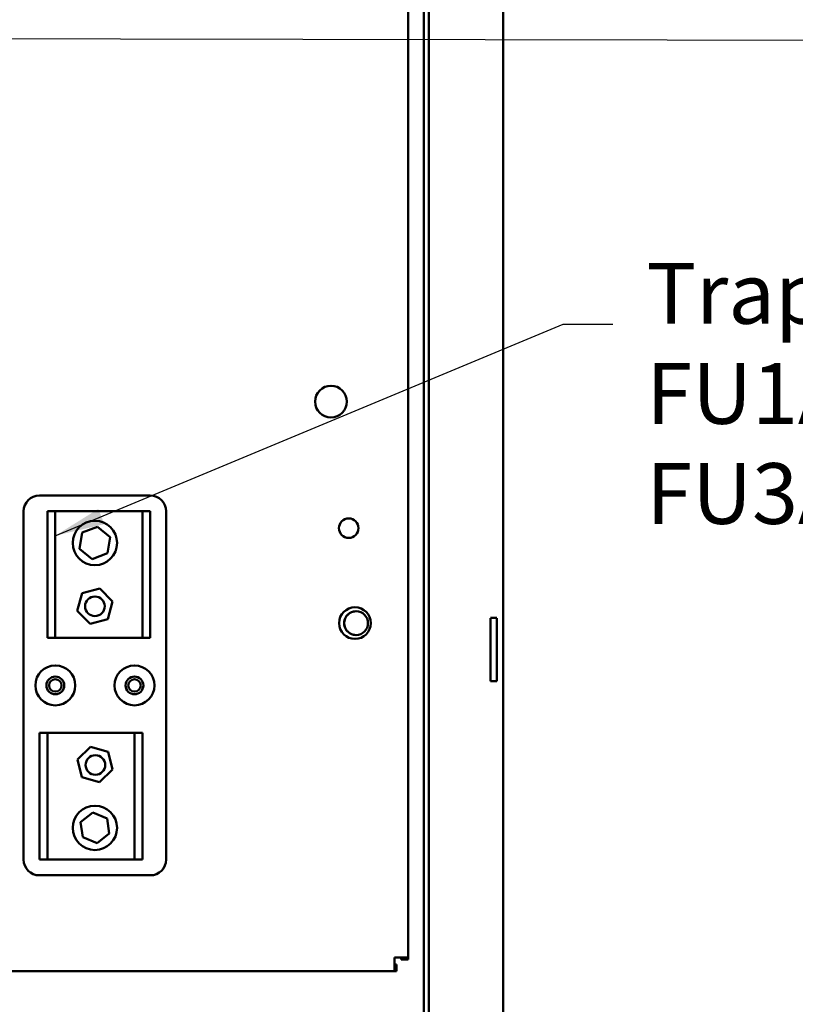
# Model space of a CAD drawing. Units: inches. Extents: x 1 to 43, y 0.5 to 33.5.
# Drawn here: x 30.6 to 33.7, y 19.4 to 23.3 of the extents above; entities that cross this region are included whole.
import ezdxf

# ---------------------------------------------------------------- set-up
doc = ezdxf.new("R2010")
doc.units = ezdxf.units.IN
doc.header["$LTSCALE"] = 2
doc.header["$MEASUREMENT"] = 0
doc.layers.add('Symbol (ANSI)', color=7, linetype='Continuous', lineweight=25)
doc.layers.add('Visible (ANSI)', color=7, linetype='Continuous', lineweight=50)
doc.styles.add('Note Text (ANSI)', font='tahoma.ttf')
doc.dimstyles.new('Default (ANSI)$7', dxfattribs={"dimscale": 2, "dimtxt": 0.12, "dimasz": 0.098425, "dimexe": 0.125, "dimexo": 0.0625, "dimgap": 0.031496, "dimtad": 0, "dimtih": 1, "dimtoh": 1, "dimrnd": 1e-08, "dimzin": 4, "dimdsep": 46, "dimtxsty": 'Note Text (ANSI)', "dimcen": 0.09, "dimdle": 0.393701, "dimclrd": 256, "dimclre": 256, "dimclrt": 256, "dimadec": 0, "dimazin": 1, "dimtfac": 1, "dimtofl": 0, "dimtmove": 0, "dimatfit": 3, "dimfxl": 1, "dimtolj": 1, "dimtzin": 4, "dimlwd": -1, "dimlwe": -1, "dimarcsym": 0})

msp = doc.modelspace()

# ---------------------------------------------------------------- linework, layer by layer
at = {"layer": 'Symbol (ANSI)'}
msp.add_lwpolyline([(29.5907, 17.8755), (29.6037, 23.1862), (36.0786, 23.1744), (36.07, 15.751)], dxfattribs=at)
at = {"layer": 'Visible (ANSI)'}
for p, q in [((32.5537, 14.8859), (32.5537, 26.6984)), ((32.2412, 15.1984), (32.2412, 26.5539)), ((32.2607, 15.1984), (32.2607, 26.5539)), ((32.1789, 24.4542), (32.1789, 19.5554)), ((30.7239, 21.3803), (31.1614, 21.3803)), ((30.6614, 21.3178), (30.6614, 19.9428)), ((30.6614, 19.9428), (30.6614, 21.3178)), ((30.6614, 21.3178), (30.6614, 21.3178)), ((30.7552, 21.3178), (30.7864, 21.3178)), ((30.7552, 20.8178), (30.7552, 21.3178)), ((30.7552, 21.3178), (30.7552, 21.3178)), ((30.7552, 21.3178), (30.7552, 20.8178)), ((30.7864, 21.3178), (30.7864, 20.8178)), ((30.7864, 21.3178), (31.1302, 21.3178)), ((31.1302, 20.8178), (31.1302, 21.3178)), ((31.1302, 21.3178), (31.1302, 21.3178)), ((31.1302, 20.8178), (31.1302, 21.3178)), ((31.1302, 21.3178), (31.1614, 21.3178)), ((31.1614, 21.3178), (31.1614, 20.8178)), ((31.2239, 21.3178), (31.2239, 19.9428)), ((30.8821, 21.1697), (30.8924, 21.2337)), ((30.8924, 21.2337), (30.9529, 21.2568)), ((30.9529, 21.2568), (31.0032, 21.2159)), ((31.0032, 21.2159), (30.9929, 21.152)), ((30.9324, 21.1288), (30.8821, 21.1697)), ((30.9929, 21.152), (30.9324, 21.1288)), ((30.8918, 20.994), (30.9615, 21.0125)), ((30.9615, 21.0125), (31.0124, 20.9613)), ((30.8729, 20.9243), (30.8918, 20.994)), ((31.0124, 20.9613), (30.9936, 20.8917)), ((30.9238, 20.8732), (30.8729, 20.9243)), ((31.9735, 20.923), (31.9735, 20.923)), ((30.9936, 20.8917), (30.9238, 20.8732)), ((32.5037, 20.8966), (32.5037, 20.8966)), ((32.5287, 20.8966), (32.5037, 20.8966)), ((32.5037, 20.6778), (32.5037, 20.8653)), ((32.5287, 20.6778), (32.5287, 20.8653)), ((30.7864, 20.8178), (30.7552, 20.8178)), ((30.7552, 20.8178), (30.7552, 20.8178)), ((31.1302, 20.8178), (30.7864, 20.8178)), ((31.1302, 20.8178), (31.1302, 20.8178)), ((31.1614, 20.8178), (31.1302, 20.8178)), ((31.9735, 20.8293), (31.9735, 20.8293)), ((32.5287, 20.6466), (32.5037, 20.6466)), ((32.5037, 20.6466), (32.5037, 20.6466)), ((30.7239, 20.4428), (30.7552, 20.4428)), ((30.7239, 19.9428), (30.7239, 20.4428)), ((30.7239, 20.4428), (30.7239, 20.4428)), ((30.7239, 19.9428), (30.7239, 20.4428)), ((30.7552, 20.4428), (30.7552, 19.9428)), ((30.7552, 20.4428), (31.0989, 20.4428)), ((31.0989, 19.9428), (31.0989, 20.4428)), ((31.0989, 20.4428), (31.0989, 20.4428)), ((31.0989, 19.9428), (31.0989, 20.4428)), ((31.0989, 20.4428), (31.1302, 20.4428)), ((31.1302, 20.4428), (31.1302, 19.9428)), ((30.8733, 20.3377), (30.9251, 20.3878)), ((30.9251, 20.3878), (30.9945, 20.368)), ((30.8908, 20.2677), (30.8733, 20.3377)), ((30.9945, 20.368), (31.0121, 20.298)), ((31.0121, 20.298), (30.9602, 20.2478)), ((30.9602, 20.2478), (30.8908, 20.2677)), ((30.8862, 20.0907), (30.9343, 20.1281)), ((30.9343, 20.1281), (30.9907, 20.1053)), ((30.9907, 20.1053), (30.9991, 20.045)), ((30.8946, 20.0304), (30.8862, 20.0907)), ((30.9511, 20.0075), (30.8946, 20.0304)), ((30.9991, 20.045), (30.9511, 20.0075)), ((30.6614, 19.9428), (30.6614, 19.9428)), ((30.7552, 19.9428), (30.7239, 19.9428)), ((30.7239, 19.9428), (30.7239, 19.9428)), ((31.0989, 19.9428), (30.7552, 19.9428)), ((31.0989, 19.9428), (31.0989, 19.9428)), ((31.1302, 19.9428), (31.0989, 19.9428)), ((31.1614, 19.8803), (30.7239, 19.8803)), ((32.1789, 19.5554), (32.1247, 19.5554)), ((32.1326, 19.5283), (32.1247, 19.5283)), ((32.1326, 19.5012), (32.1326, 19.5283)), ((32.1518, 19.5554), (32.1518, 19.5474)), ((32.1518, 19.5474), (32.1518, 19.5554)), ((32.1789, 19.5474), (32.1518, 19.5474)), ((32.1789, 19.5554), (32.1789, 19.5474)), ((32.1247, 19.5012), (23.9831, 19.5012)), ((32.1247, 19.5012), (32.1326, 19.5012))]:
    msp.add_line(p, q, dxfattribs=at)
for centre, radius in [((31.8741, 21.7512), 0.0625), ((30.9427, 21.1928), 0.0875), ((31.9445, 21.2512), 0.0384), ((30.9427, 20.9428), 0.0387), ((31.9689, 20.8762), 0.0625), ((31.9735, 20.8762), 0.0469), ((30.7864, 20.6303), 0.0787), ((31.0989, 20.6303), 0.0787), ((30.7864, 20.6303), 0.035), ((30.7864, 20.6303), 0.0245), ((31.0989, 20.6303), 0.035), ((31.0989, 20.6303), 0.0245), ((30.9446, 20.3159), 0.0387), ((30.9427, 20.0678), 0.0875)]:
    msp.add_circle(centre, radius, dxfattribs=at)
for centre, radius, start, end in [((30.7239, 21.3178), 0.0625, 90, 180), ((31.1614, 21.3178), 0.0625, 0, 90), ((31.9735, 20.8762), 0.0469, 89.9999, 270.0001), ((30.7864, 20.6303), 0.0787, 270, 90), ((31.0989, 20.6303), 0.0787, 270, 90), ((30.7239, 19.9428), 0.0625, 180, 270), ((31.1614, 19.9428), 0.0625, 270, 0)]:
    msp.add_arc(centre, radius, start, end, dxfattribs=at)
for centre, major_axis, start_param, end_param in [((32.5037, 20.8653), (0, 0.0312), 4.712389, 6.282465), ((32.5287, 20.8653), (0, 0.0312), 4.712389, 6.282465), ((32.5037, 20.6778), (0, -0.0312), 6.280058, 7.852418), ((32.5287, 20.6778), (0, -0.0312), 6.280058, 7.852418), ((32.1247, 19.5554), (0, -0.0542), 6.282752, 7.853982)]:
    msp.add_ellipse(centre, major_axis=major_axis, ratio=0.00001, start_param=start_param, end_param=end_param, dxfattribs=at)

# ---------------------------------------------------------------- texts
at = {"layer": 'Symbol (ANSI)', "insert": (33.1196, 22.2985), "char_height": 0.24, "width": 2.709238, "attachment_point": 1, "line_spacing_factor": 0.987884, "style": 'Note Text (ANSI)'}
msp.add_mtext('{\\fTahoma|b0|i0;Trap Fusing\\P\\fTahoma|b0|i0;FU1A, FU2A, FU3A}', dxfattribs=at)
at = {"layer": 'Symbol (ANSI)', "insert": (33.0507, 22.1765), "char_height": 0.24, "attachment_point": 1, "style": 'Note Text (ANSI)'}
msp.add_mtext('{ }', dxfattribs=at)

# ---------------------------------------------------------------- leaders
at = {"layer": 'Symbol (ANSI)', "annotation_type": 0, "has_hookline": 1, "hookline_direction": 0, "text_width": 0.1032}
msp.add_leader([(30.7864, 21.2215), (32.7908, 22.0565), (32.9877, 22.0565)], dimstyle='Default (ANSI)$7', override={"dimtad": 0}, dxfattribs=at)

doc.saveas('drawing.dxf')
